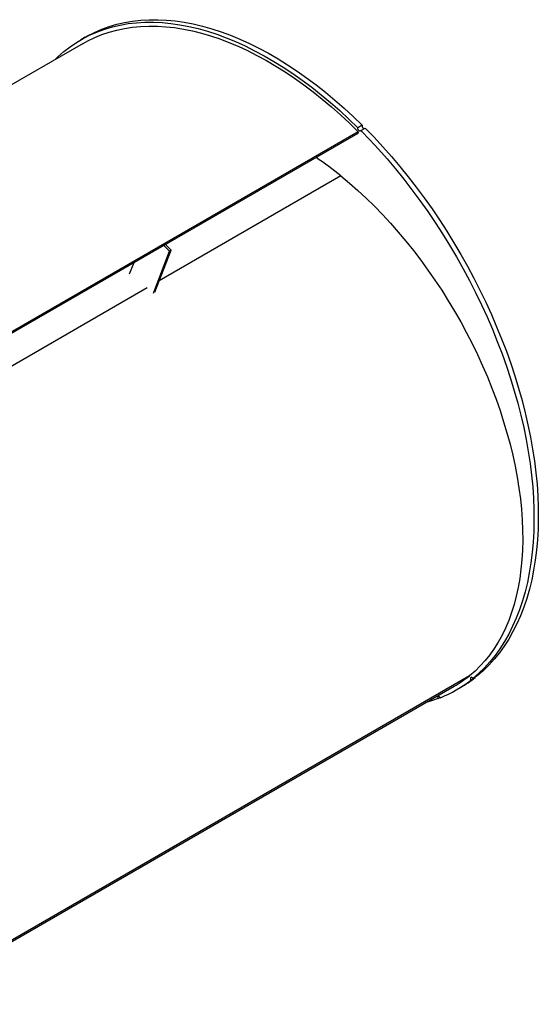
# Model space of a CAD drawing. Units: inches. Extents: x 5 to 115, y 6 to 87.
# Drawn here: x 40 to 55, y 26 to 55 of the extents above; entities that cross this region are included whole.
import ezdxf

# ---------------------------------------------------------------- set-up
doc = ezdxf.new("R2010")
doc.units = ezdxf.units.IN
doc.header["$LTSCALE"] = 11
doc.header["$MEASUREMENT"] = 0

msp = doc.modelspace()

# ---------------------------------------------------------------- linework, layer by layer
at = {"color": 7, "linetype": 'Continuous', "lineweight": 25}
for p, q in [((42.1098603, 54.594483), (41.983076, 54.521292)), ((42.045571, 54.4130359), (25.9018727, 45.0934773)), ((50.228134, 52.0137797), (50.1013497, 51.9405887)), ((50.1126909, 51.8208112), (33.182081, 42.0469781)), ((50.0946251, 51.7739232), (33.234031, 42.0405094)), ((50.1126909, 51.8208112), (50.0946251, 51.7739232)), ((50.1844073, 51.8577316), (50.3111915, 51.9309225)), ((44.5827441, 48.3303705), (44.4166283, 48.4960855)), ((44.6250291, 48.3547811), (44.4589133, 48.5204961)), ((44.1086287, 47.0998525), (44.5827441, 48.3303705)), ((44.1509137, 47.1242631), (44.6250291, 48.3547811)), ((44.5827441, 48.3303705), (44.6250291, 48.3547811)), ((43.5293852, 47.9838909), (43.4012032, 47.6512074)), ((53.412553, 35.7589961), (53.5393372, 35.8321871)), ((53.5961519, 35.8775766), (53.4693677, 35.8043856)), ((53.5393372, 35.8321871), (53.5339009, 35.8416399)), ((36.7759889, 26.2569145), (52.9196872, 35.5764732)), ((52.9821821, 35.4682171), (53.1089663, 35.5414081)), ((52.4484081, 35.2148066), (52.51066, 35.2507439))]:
    msp.add_line(p, q, dxfattribs=at)
at = {"color": 8, "linetype": 'Continuous', "lineweight": 25}
for p, q in [((49.604667, 50.5286056), (44.2777441, 47.4534385)), ((43.9266702, 47.2507679), (38.6208898, 44.187806)), ((53.3733471, 35.8862377), (36.8816795, 26.3658007))]:
    msp.add_line(p, q, dxfattribs=at)
at = {"color": 7, "linetype": 'Continuous', "lineweight": 25, "flags": 128}
for points in [[(42.1098603, 54.594483), (42.1785389, 54.6331524), (42.3825262, 54.7370042), (42.5932904, 54.8283198), (42.8105582, 54.9069807), (43.0340478, 54.9728849), (43.2634697, 55.025947), (43.4985261, 55.0660981), (43.7389126, 55.0932863), (43.9843172, 55.1074763), (44.2344219, 55.1086496), (44.4889025, 55.0968048), (44.7474288, 55.0719572), (45.0096659, 55.034139), (45.2752736, 54.9833993), (45.5439077, 54.9198038), (45.8152197, 54.843435), (46.088858, 54.7543919), (46.3644677, 54.65279), (46.6416915, 54.538761), (46.92017, 54.4124528), (47.1995422, 54.274029), (47.4794458, 54.1236692), (47.7595179, 53.9615683), (48.0393953, 53.7879365), (48.3187153, 53.6029989), (48.5971156, 53.4069953), (48.8742354, 53.2001798), (49.1497153, 52.9828205), (49.4231981, 52.7551994), (49.6943292, 52.5176114), (49.9627572, 52.2703646), (50.228134, 52.0137797)], [(41.2187065, 53.9356972), (41.3087244, 54.022124), (41.4830525, 54.1746147), (41.6651593, 54.3152035), (41.8548086, 54.4437079), (42.0517546, 54.5599614), (42.2557419, 54.6638133), (42.4665061, 54.7551288), (42.6837739, 54.8337897), (42.9072636, 54.8996939), (43.1366854, 54.952756), (43.3717419, 54.9929071), (43.6121283, 55.0200953), (43.857533, 55.0342853), (44.1076377, 55.0354586), (44.3621182, 55.0236138), (44.6206446, 54.9987662), (44.8828817, 54.960948), (45.1484894, 54.9102083), (45.4171234, 54.8466128), (45.6884354, 54.770244), (45.9620737, 54.6812009), (46.2376834, 54.579599), (46.5149073, 54.46557), (46.7933858, 54.3392618), (47.072758, 54.200838), (47.3526615, 54.0504782), (47.6327336, 53.8883773), (47.9126111, 53.7147455), (48.1919311, 53.5298079), (48.4703314, 53.3338043), (48.7474511, 53.1269888), (49.022931, 52.9096296), (49.2964138, 52.6820084), (49.567545, 52.4444204), (49.835973, 52.1971737), (50.1013497, 51.9405887)], [(42.045571, 54.4130359), (42.1869361, 54.4905074), (42.3896948, 54.5880055), (42.5989673, 54.6732339), (42.8144861, 54.7460836), (43.0359754, 54.8064613), (43.2631519, 54.8542899), (43.4957251, 54.8895083), (43.7333975, 54.9120713), (43.9758652, 54.9219501), (44.222818, 54.919132), (44.4739401, 54.9036208), (44.7289103, 54.8754361), (44.9874025, 54.8346141), (45.2490861, 54.781207), (45.5136263, 54.7152831), (45.7806849, 54.6369266), (46.0499203, 54.5462379), (46.3209881, 54.4433328), (46.5935417, 54.3283431), (46.8672324, 54.2014158), (47.1417101, 54.0627132), (47.4166239, 53.9124127), (47.6916222, 53.7507066), (47.9663531, 53.5778017), (48.2404653, 53.3939191), (48.5136083, 53.199294), (48.7854327, 52.9941753), (49.0555907, 52.7788254), (49.323737, 52.5535198), (49.5895285, 52.3185465), (49.8526253, 52.0742061), (50.1126909, 51.8208112)], [(50.1844073, 51.8577316), (50.1754411, 51.8459403), (50.1615418, 51.8422394), (50.1448178, 51.84719), (50.1278062, 51.8600414), (50.1130875, 51.8788438), (50.1028945, 51.9007452), (50.0987736, 51.9224229), (50.1013497, 51.9405887)], [(50.1844073, 51.8577316), (50.4452466, 51.5893701), (50.7022448, 51.3124585), (50.9550687, 51.0273557), (51.2033903, 50.7344314), (51.4468879, 50.4340655), (51.6852457, 50.1266472), (51.9181546, 49.8125753), (52.1453127, 49.4922569), (52.3664255, 49.1661073), (52.5812062, 48.8345494), (52.7893765, 48.4980131), (52.9906663, 48.1569346), (53.1848148, 47.8117563), (53.3715702, 47.4629256), (53.5506903, 47.1108949), (53.721943, 46.7561205), (53.8851061, 46.3990624), (54.0399683, 46.0401836), (54.1863286, 45.6799493), (54.3239973, 45.3188267), (54.4527959, 44.9572839), (54.5725574, 44.5957897), (54.6831265, 44.2348127), (54.78436, 43.874821), (54.8761265, 43.5162814), (54.958307, 43.1596587), (55.0307951, 42.8054152), (55.0934967, 42.4540103), (55.1463305, 42.1058996), (55.189228, 41.7615344), (55.2221336, 41.4213611), (55.2450047, 41.0858209), (55.2578116, 40.7553488), (55.2605376, 40.4303733), (55.2531793, 40.1113156), (55.2357462, 39.7985895), (55.2082609, 39.4926004), (55.170759, 39.193745), (55.1232892, 38.9024109), (55.065913, 38.6189757), (54.9987047, 38.343807), (54.9217516, 38.0772614), (54.8351534, 37.8196847), (54.7390224, 37.5714107), (54.6334832, 37.3327613), (54.5186726, 37.104046), (54.3947396, 36.8855613), (54.2618447, 36.6775905), (54.1201604, 36.4804031), (53.9698702, 36.294255), (53.8111691, 36.1193874), (53.6442628, 35.956027), (53.4693677, 35.8043856)], [(50.3111915, 51.9309225), (50.5720309, 51.6625611), (50.8290291, 51.3856495), (51.0818529, 51.1005467), (51.3301746, 50.8076224), (51.5736722, 50.5072565), (51.8120299, 50.1998382), (52.0449389, 49.8857663), (52.272097, 49.5654479), (52.4932097, 49.2392983), (52.7079905, 48.9077404), (52.9161607, 48.5712041), (53.1174506, 48.2301256), (53.311599, 47.8849473), (53.4983544, 47.5361166), (53.6774745, 47.1840859), (53.8487272, 46.8293115), (54.0118904, 46.4722534), (54.1667525, 46.1133746), (54.3131128, 45.7531403), (54.4507815, 45.3920177), (54.5795801, 45.0304749), (54.6993416, 44.6689806), (54.8099108, 44.3080037), (54.9111442, 43.948012), (55.0029107, 43.5894724), (55.0850913, 43.2328497), (55.1575793, 42.8786062), (55.2202809, 42.5272013), (55.2731147, 42.1790906), (55.3160122, 41.8347254), (55.3489179, 41.4945521), (55.3717889, 41.1590119), (55.3845958, 40.8285398), (55.3873219, 40.5035642), (55.3799636, 40.1845066), (55.3625305, 39.8717804), (55.3350451, 39.5657914), (55.2975433, 39.266936), (55.2500734, 38.9756019), (55.1926972, 38.6921667), (55.125489, 38.416998), (55.0485359, 38.1504524), (54.9619377, 37.8928757), (54.8658067, 37.6446017), (54.7602674, 37.4059523), (54.6454569, 37.177237), (54.5215238, 36.9587523), (54.388629, 36.7507815), (54.2469446, 36.5535941), (54.0966544, 36.367446), (53.9379533, 36.1925783), (53.771047, 36.029218), (53.5961519, 35.8775766)], [(49.604667, 50.5286056), (49.8532962, 50.3208428), (50.0996135, 50.1034694), (50.3432576, 49.8768042), (50.5838713, 49.6411794), (50.8211018, 49.3969407), (51.0546012, 49.1444462), (51.284027, 48.8840661), (51.5090429, 48.6161823), (51.7293189, 48.3411876), (51.9445319, 48.0594852), (52.1543664, 47.7714882), (52.3585147, 47.477619), (52.5566775, 47.1783085), (52.748564, 46.8739955), (52.9338931, 46.5651264), (53.1123928, 46.252154), (53.2838014, 45.9355373), (53.4478677, 45.6157406), (53.6043509, 45.2932328), (53.7530217, 44.9684869), (53.8936619, 44.641979), (54.0260655, 44.314188), (54.1500382, 43.9855945), (54.2653982, 43.6566803), (54.3719764, 43.3279279), (54.4696165, 42.9998192), (54.5581753, 42.6728354), (54.637523, 42.3474561), (54.7075431, 42.0241582), (54.7681331, 41.703416), (54.819204, 41.3856997), (54.860681, 41.0714752), (54.8925032, 40.7612034), (54.9146241, 40.4553392), (54.9270111, 40.1543311), (54.929646, 39.8586205), (54.9225251, 39.5686411), (54.9056588, 39.2848181), (54.8790717, 39.0075676), (54.842803, 38.7372963), (54.7969057, 38.4744004), (54.7414471, 38.2192655), (54.6765087, 37.9722657), (54.6021856, 37.7337631), (54.5185868, 37.5041076), (54.4258349, 37.283636), (54.3240659, 37.0726714), (54.2134291, 36.8715232), (54.0940866, 36.6804865), (53.9662136, 36.4998414), (53.8299974, 36.3298527), (53.6856379, 36.1707697), (53.5333466, 36.0228258), (53.3733471, 35.8862377)], [(53.4693677, 35.8043856), (53.4542561, 35.8226266), (53.4371422, 35.8346351), (53.4206221, 35.8385895), (53.4072018, 35.8338899), (53.3989172, 35.8212494), (53.3970251, 35.8025853), (53.4018124, 35.780729), (53.412553, 35.7589961)], [(52.4484081, 35.2148066), (52.2302424, 35.1393098), (52.0928227, 35.0991345)], [(52.5161172, 35.2413265), (52.5026664, 35.2614943), (52.4861326, 35.2765673), (52.4690239, 35.2842589), (52.4539359, 35.2834023), (52.4431571, 35.2741275), (52.4383228, 35.2578415), (52.4401664, 35.2370147), (52.4484081, 35.2148066)]]:
    msp.add_lwpolyline(points, dxfattribs=at)
at = {"color": 7, "linetype": 'Continuous', "lineweight": 25}
for centre, radius, start, end in [((50.3080411, 51.9946192), 0.0821722, 166.5159608, 253.66662647), ((43.1701396, 42.6283097), 10.1891029, 50.83833345, 55.94713383), ((51.0957283, 38.7348), 3.6471708, 300.00677517, 308.64470641), ((51.2657574, 38.7333484), 3.6859059, 300.00459586, 308.08506174), ((51.1416866, 38.6563972), 3.6812725, 291.92283139, 308.08792037)]:
    msp.add_arc(centre, radius, start, end, dxfattribs=at)

doc.saveas('drawing.dxf')
